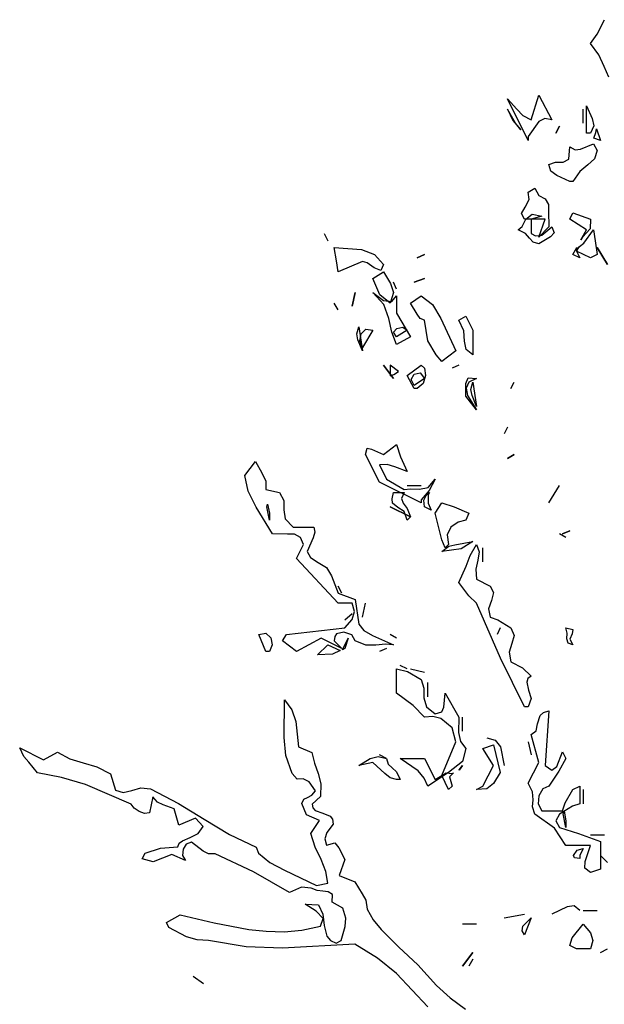
# Model space of a CAD drawing. Units: inches. Extents: x -2558 to 3693, y -4165 to 196.
# Drawn here: x -2491 to -2485, y -3931 to -3921 of the extents above; entities that cross this region are included whole.
import ezdxf

# ---------------------------------------------------------------- set-up
doc = ezdxf.new("R2010")
doc.units = ezdxf.units.IN
doc.header["$MEASUREMENT"] = 0
doc.linetypes.add('CONTINUA', pattern=[0])
doc.layers.add('Vegetación', color=3, linetype='CONTINUA')

# ---------------------------------------------------------------- blocks, each defined once
blk = doc.blocks.new('tree')
at = {"layer": 'Vegetación'}
for p, q in [((1.037, -0.4634), (1.0456, -0.4466)), ((1.0293, -0.474), (1.037, -0.4634)), ((1.039, -0.4873), (1.0293, -0.474)), ((1.0451, -0.501), (1.039, -0.4873)), ((1.0507, -0.5132), (1.0451, -0.501)), ((0.9607, -0.5625), (0.9694, -0.534)), ((0.9694, -0.534), (0.9846, -0.5625)), ((0.9572, -0.5864), (0.9333, -0.5381)), ((0.9333, -0.5381), (0.944, -0.5503)), ((1.0248, -0.5782), (1.0248, -0.5462)), ((1.0248, -0.5462), (1.0314, -0.561)), ((0.9424, -0.5665), (0.9333, -0.5503)), ((0.9333, -0.5503), (0.9394, -0.5635)), ((0.944, -0.5503), (0.9511, -0.5574)), ((0.9511, -0.5574), (0.9607, -0.5625)), ((1.0207, -0.5665), (1.0207, -0.5503)), ((0.9394, -0.5635), (0.9485, -0.5742)), ((0.9485, -0.5742), (0.9424, -0.5665)), ((0.9694, -0.5645), (0.9572, -0.5818)), ((0.9765, -0.561), (0.9694, -0.5645)), ((0.9846, -0.5625), (0.9765, -0.561)), ((0.9892, -0.5782), (0.9933, -0.5701)), ((0.9933, -0.5701), (0.9892, -0.5782)), ((1.0334, -0.5696), (1.0293, -0.5782)), ((1.0314, -0.561), (1.0334, -0.5696)), ((1.0293, -0.5782), (1.0248, -0.5782)), ((1.0334, -0.5838), (1.0354, -0.5772)), ((1.0354, -0.5772), (1.0365, -0.5731)), ((1.0365, -0.5731), (1.0365, -0.5731)), ((1.0365, -0.5731), (1.0365, -0.5731)), ((1.0365, -0.5731), (1.041, -0.5864)), ((0.9572, -0.5818), (0.9572, -0.5864)), ((1.0177, -0.5965), (1.0329, -0.5904)), ((1.0329, -0.5904), (1.037, -0.598)), ((1.041, -0.5864), (1.0334, -0.5838)), ((1.0044, -0.6082), (1.0055, -0.594)), ((1.0055, -0.594), (1.0116, -0.5975)), ((1.0116, -0.5975), (1.0177, -0.5965)), ((1.037, -0.598), (1.0339, -0.6077)), ((0.9811, -0.6143), (0.9887, -0.6118)), ((0.9836, -0.6219), (0.9811, -0.6143)), ((0.9887, -0.6118), (0.9978, -0.6118)), ((0.9978, -0.6118), (1.0044, -0.6082)), ((1.0263, -0.6148), (1.0171, -0.6224)), ((1.0339, -0.6077), (1.0263, -0.6148)), ((0.9902, -0.627), (0.9836, -0.6219)), ((1.0055, -0.6341), (0.9902, -0.627)), ((1.0171, -0.6224), (1.009, -0.6341)), ((1.009, -0.6341), (1.0055, -0.6341)), ((0.9572, -0.6463), (0.9648, -0.6418)), ((0.9582, -0.655), (0.9572, -0.6463)), ((0.9648, -0.6418), (0.9694, -0.6504)), ((0.9536, -0.6636), (0.9582, -0.655)), ((0.9694, -0.6504), (0.977, -0.654)), ((0.977, -0.654), (0.9806, -0.6606)), ((0.9806, -0.6606), (0.9806, -0.6687)), ((0.9496, -0.6712), (0.9536, -0.6636)), ((0.9531, -0.6778), (0.9496, -0.6712)), ((0.9546, -0.6778), (0.9618, -0.6717)), ((0.9618, -0.6717), (0.9729, -0.6743)), ((0.9806, -0.6687), (0.9811, -0.6865)), ((1.0055, -0.6778), (1.009, -0.6702)), ((1.009, -0.6702), (1.0293, -0.6778)), ((0.9501, -0.686), (0.9546, -0.6778)), ((0.977, -0.6778), (0.9531, -0.6778)), ((0.9729, -0.6743), (0.9607, -0.6778)), ((0.9607, -0.6778), (0.9607, -0.6941)), ((0.9694, -0.6987), (0.977, -0.6778)), ((1.0248, -0.69), (1.0055, -0.6778)), ((1.0293, -0.6778), (1.0288, -0.689)), ((0.7209, -0.6941), (0.7249, -0.7027)), ((0.9455, -0.69), (0.9501, -0.686)), ((0.9541, -0.6941), (0.9455, -0.69)), ((0.9587, -0.6997), (0.9541, -0.6941)), ((0.9607, -0.6941), (0.9658, -0.6971)), ((0.9811, -0.6865), (0.9694, -0.6987)), ((0.9729, -0.6961), (0.9846, -0.6865)), ((0.9872, -0.6936), (0.9831, -0.6982)), ((0.9846, -0.6865), (0.9872, -0.6936)), ((1.0182, -0.7017), (1.0248, -0.69)), ((1.0288, -0.689), (1.0202, -0.6987)), ((1.0217, -0.7053), (1.0329, -0.69)), ((1.0329, -0.69), (1.0349, -0.7027)), ((0.9628, -0.7043), (0.9587, -0.6997)), ((0.9694, -0.7063), (0.9628, -0.7043)), ((0.9658, -0.6971), (0.9729, -0.6961)), ((0.9831, -0.6982), (0.9694, -0.7063)), ((1.0166, -0.7093), (1.0217, -0.7053)), ((1.0202, -0.6987), (1.0182, -0.7017)), ((1.0349, -0.7027), (1.037, -0.7185)), ((0.7351, -0.7261), (0.7326, -0.7104)), ((0.7326, -0.7104), (0.7641, -0.7129)), ((0.7641, -0.7129), (0.7793, -0.7185)), ((0.7793, -0.7185), (0.7895, -0.7302)), ((0.8286, -0.7226), (0.8372, -0.7185)), ((0.8372, -0.7185), (0.8286, -0.7226)), ((1.009, -0.7185), (1.0136, -0.7104)), ((1.0171, -0.7226), (1.009, -0.7185)), ((1.0131, -0.7149), (1.0166, -0.7093)), ((1.0293, -0.7226), (1.0131, -0.7149)), ((1.0136, -0.7104), (1.0136, -0.7154)), ((1.0136, -0.7154), (1.0171, -0.7226)), ((1.037, -0.7185), (1.0293, -0.7226)), ((1.0492, -0.7302), (1.037, -0.7104)), ((1.037, -0.7104), (1.0492, -0.7302)), ((0.7371, -0.7388), (0.7351, -0.7261)), ((0.7651, -0.7266), (0.7371, -0.7388)), ((0.7707, -0.7281), (0.7651, -0.7266)), ((0.7788, -0.7342), (0.7707, -0.7281)), ((0.7773, -0.7464), (0.7895, -0.7388)), ((0.7864, -0.7373), (0.7788, -0.7342)), ((0.7895, -0.7302), (0.7864, -0.7373)), ((0.7895, -0.7388), (0.7976, -0.752)), ((0.7854, -0.7652), (0.7773, -0.7464)), ((0.7976, -0.752), (0.8012, -0.7627)), ((0.8047, -0.7586), (0.8012, -0.7505)), ((0.825, -0.7505), (0.8372, -0.7464)), ((0.8372, -0.7464), (0.825, -0.7505)), ((0.7534, -0.7785), (0.7569, -0.7627)), ((0.7569, -0.7627), (0.7534, -0.7785)), ((0.79, -0.7764), (0.7773, -0.7627)), ((0.7773, -0.7627), (0.7895, -0.7719)), ((0.8012, -0.7627), (0.7971, -0.7749)), ((0.7371, -0.7825), (0.7326, -0.7749)), ((0.7971, -0.7749), (0.7854, -0.7652)), ((0.7895, -0.7719), (0.7991, -0.7729)), ((0.7991, -0.7729), (0.8047, -0.7663)), ((0.8047, -0.7663), (0.8047, -0.7866)), ((0.821, -0.7749), (0.8332, -0.7663)), ((0.8286, -0.7876), (0.821, -0.7749)), ((0.8332, -0.7663), (0.8464, -0.7764)), ((0.7956, -0.7927), (0.79, -0.7764)), ((0.8047, -0.7866), (0.821, -0.814)), ((0.8464, -0.7764), (0.856, -0.7927)), ((0.7991, -0.8084), (0.7956, -0.7927)), ((0.8322, -0.7927), (0.8286, -0.7876)), ((0.8372, -0.7947), (0.8322, -0.7927)), ((0.8408, -0.8186), (0.8372, -0.7947)), ((0.856, -0.7927), (0.8733, -0.8303)), ((0.8769, -0.7947), (0.885, -0.7901)), ((0.8825, -0.8069), (0.8769, -0.7947)), ((0.885, -0.7901), (0.8931, -0.8064)), ((0.7585, -0.8105), (0.761, -0.8023)), ((0.761, -0.8023), (0.7651, -0.8303)), ((0.7636, -0.8105), (0.7691, -0.8049)), ((0.7773, -0.8064), (0.7651, -0.8262)), ((0.7691, -0.8049), (0.7773, -0.8064)), ((0.8047, -0.8227), (0.7991, -0.8084)), ((0.8012, -0.8084), (0.8052, -0.8044)), ((0.8047, -0.814), (0.8012, -0.8084)), ((0.8169, -0.8064), (0.8047, -0.814)), ((0.8052, -0.8044), (0.8118, -0.8029)), ((0.8118, -0.8029), (0.8169, -0.8064)), ((0.8835, -0.8191), (0.8825, -0.8069)), ((0.8931, -0.8064), (0.8931, -0.8349)), ((0.76, -0.8176), (0.7585, -0.8105)), ((0.7651, -0.8303), (0.76, -0.8176)), ((0.762, -0.8186), (0.7636, -0.8105)), ((0.7651, -0.8262), (0.762, -0.8186)), ((0.821, -0.814), (0.8047, -0.8227)), ((0.8505, -0.8349), (0.8408, -0.8186)), ((0.8855, -0.8288), (0.8835, -0.8191)), ((0.8733, -0.8303), (0.8571, -0.8425)), ((0.8931, -0.8349), (0.8855, -0.8288)), ((0.8571, -0.8425), (0.8505, -0.8349)), ((0.8012, -0.8623), (0.7895, -0.8466)), ((0.7895, -0.8466), (0.8012, -0.8623)), ((0.8068, -0.8542), (0.7971, -0.8466)), ((0.7971, -0.8466), (0.7971, -0.8593)), ((0.8017, -0.8577), (0.8068, -0.8542)), ((0.8169, -0.8588), (0.8332, -0.8466)), ((0.8332, -0.8466), (0.8372, -0.8501)), ((0.8372, -0.8501), (0.8383, -0.8588)), ((0.8769, -0.8466), (0.8693, -0.8501)), ((0.7971, -0.8593), (0.8017, -0.8577)), ((0.7971, -0.8593), (0.7971, -0.8593)), ((0.7971, -0.8593), (0.7971, -0.8593)), ((0.825, -0.874), (0.8169, -0.8588)), ((0.8215, -0.8633), (0.825, -0.8572)), ((0.825, -0.8704), (0.8215, -0.8633)), ((0.825, -0.8572), (0.8322, -0.8557)), ((0.8372, -0.8623), (0.825, -0.8704)), ((0.8322, -0.8557), (0.8372, -0.8623)), ((0.8383, -0.8588), (0.8357, -0.8679)), ((0.885, -0.8679), (0.8876, -0.8613)), ((0.8886, -0.8664), (0.8855, -0.8735)), ((0.8876, -0.8613), (0.8972, -0.8623)), ((0.8972, -0.8623), (0.8886, -0.8664)), ((0.8906, -0.875), (0.8931, -0.8664)), ((0.8931, -0.8664), (0.8972, -0.8948)), ((0.9369, -0.874), (0.9409, -0.8664)), ((0.8286, -0.874), (0.825, -0.874)), ((0.8357, -0.8679), (0.8286, -0.874)), ((0.885, -0.8826), (0.885, -0.8679)), ((0.8855, -0.8735), (0.887, -0.8821)), ((0.8921, -0.8821), (0.8906, -0.875)), ((0.8972, -0.8984), (0.885, -0.8826)), ((0.887, -0.8821), (0.8972, -0.8984)), ((0.8972, -0.8948), (0.8921, -0.8821)), ((0.9333, -0.9187), (0.9292, -0.9263)), ((0.7686, -0.9502), (0.7707, -0.9431)), ((0.7707, -0.9431), (0.7758, -0.9441)), ((0.7758, -0.9441), (0.7895, -0.9502)), ((0.7895, -0.9502), (0.8047, -0.9385)), ((0.8047, -0.9385), (0.8093, -0.9528)), ((0.7849, -0.9822), (0.7686, -0.9502)), ((0.8093, -0.9528), (0.8169, -0.9701)), ((0.9333, -0.9548), (0.9409, -0.9502)), ((0.9409, -0.9502), (0.9333, -0.9548)), ((0.6289, -0.9746), (0.6411, -0.9584)), ((0.6411, -0.9584), (0.6487, -0.9716)), ((0.794, -0.9619), (0.7849, -0.9624)), ((0.7849, -0.9624), (0.793, -0.9787)), ((0.8027, -0.9645), (0.794, -0.9619)), ((0.8169, -0.9701), (0.8027, -0.9645)), ((0.6329, -0.9929), (0.6289, -0.9746)), ((0.6487, -0.9716), (0.6533, -0.9812)), ((0.793, -0.9787), (0.8134, -0.9909)), ((0.8413, -0.9883), (0.8494, -0.9787)), ((0.8494, -0.9787), (0.8423, -0.9919)), ((0.6533, -0.9812), (0.6533, -0.9909)), ((0.6533, -0.9909), (0.669, -0.9944)), ((0.8332, -1.0061), (0.7849, -0.9822)), ((0.8134, -0.9909), (0.821, -0.9899)), ((0.8169, -0.9863), (0.8332, -0.9863)), ((0.821, -0.9899), (0.8311, -0.9904)), ((0.8311, -0.9904), (0.8413, -0.9883)), ((0.8423, -0.9919), (0.8332, -1.0026)), ((0.9811, -1.0061), (0.9933, -0.9863)), ((0.6421, -1.0112), (0.6329, -0.9929)), ((0.669, -0.9944), (0.6741, -1.0036)), ((0.6741, -1.0036), (0.6741, -1.0143)), ((0.7996, -1.0016), (0.8012, -0.9944)), ((0.8001, -1.0066), (0.7996, -1.0016)), ((0.8012, -0.9944), (0.8134, -0.9944)), ((0.8134, -0.9944), (0.8103, -1.0011)), ((0.8103, -1.0011), (0.8123, -1.0066)), ((0.8332, -1.0026), (0.8332, -1.0061)), ((0.8362, -1.0031), (0.8393, -0.997)), ((0.8372, -1.0107), (0.8362, -1.0031)), ((0.8393, -0.997), (0.8428, -0.9944)), ((0.8428, -0.9944), (0.8413, -0.9975)), ((0.8413, -0.9975), (0.8413, -1.0066)), ((0.6609, -1.0422), (0.6421, -1.0112)), ((0.6543, -1.0107), (0.6553, -1.0077)), ((0.6573, -1.0265), (0.6543, -1.0107)), ((0.6553, -1.0077), (0.6573, -1.0183)), ((0.6741, -1.0143), (0.6756, -1.0249)), ((0.821, -1.0224), (0.7971, -1.0107)), ((0.7971, -1.0107), (0.821, -1.0224)), ((0.8062, -1.0117), (0.8001, -1.0066)), ((0.8134, -1.0163), (0.8062, -1.0117)), ((0.8123, -1.0066), (0.8169, -1.0127)), ((0.8169, -1.0127), (0.821, -1.0224)), ((0.8449, -1.0148), (0.8372, -1.0107)), ((0.8413, -1.0066), (0.8449, -1.0148)), ((0.8494, -1.0183), (0.8571, -1.0061)), ((0.8571, -1.0061), (0.8713, -1.0107)), ((0.8713, -1.0107), (0.8886, -1.0183)), ((0.6573, -1.0183), (0.6573, -1.0265)), ((0.6756, -1.0249), (0.6848, -1.0346)), ((0.8169, -1.0265), (0.8134, -1.0163)), ((0.821, -1.0224), (0.8169, -1.0265)), ((0.855, -1.0397), (0.8494, -1.0183)), ((0.885, -1.0265), (0.8759, -1.0285)), ((0.8886, -1.0183), (0.885, -1.0265)), ((0.6848, -1.0346), (0.7087, -1.0346)), ((0.7087, -1.0346), (0.7102, -1.0402)), ((0.8677, -1.0346), (0.8632, -1.0432)), ((0.8759, -1.0285), (0.8677, -1.0346)), ((0.6782, -1.0427), (0.6609, -1.0422)), ((0.6863, -1.0427), (0.6782, -1.0427)), ((0.6934, -1.0463), (0.6863, -1.0427)), ((0.697, -1.0544), (0.6934, -1.0463)), ((0.7082, -1.0468), (0.701, -1.0625)), ((0.7102, -1.0402), (0.7082, -1.0468)), ((0.8571, -1.0493), (0.855, -1.0397)), ((0.8632, -1.0432), (0.8647, -1.0544)), ((1.0009, -1.0463), (0.9933, -1.0422)), ((0.9968, -1.0422), (1.0055, -1.0387)), ((1.0055, -1.0387), (0.9968, -1.0422)), ((0.6889, -1.0707), (0.697, -1.0544)), ((0.8611, -1.0585), (0.8571, -1.0493)), ((0.8571, -1.0625), (0.8652, -1.0564)), ((0.8794, -1.0595), (0.8571, -1.0625)), ((0.8647, -1.0544), (0.8611, -1.0585)), ((0.8652, -1.0564), (0.8723, -1.0549)), ((0.8723, -1.0549), (0.8931, -1.0509)), ((0.8931, -1.0509), (0.8794, -1.0595)), ((0.8901, -1.0671), (0.8972, -1.0544)), ((0.8972, -1.0544), (0.9003, -1.0631)), ((0.9048, -1.0747), (0.9048, -1.0585)), ((0.7371, -1.1225), (0.6889, -1.0707)), ((0.701, -1.0625), (0.7051, -1.0697)), ((0.7051, -1.0697), (0.7138, -1.0752)), ((0.8855, -1.0798), (0.8901, -1.0671)), ((0.9003, -1.0631), (0.8987, -1.0727)), ((0.7138, -1.0752), (0.7234, -1.0813)), ((0.7234, -1.0813), (0.7295, -1.091)), ((0.8769, -1.0986), (0.8855, -1.0798)), ((0.8987, -1.0727), (0.8967, -1.0829)), ((0.8967, -1.0829), (0.8972, -1.0946)), ((0.7295, -1.091), (0.7371, -1.1108)), ((0.8972, -1.0946), (0.913, -1.1027)), ((0.7412, -1.1108), (0.7371, -1.1027)), ((0.8886, -1.1139), (0.8769, -1.0986)), ((0.913, -1.1027), (0.917, -1.1103)), ((0.7371, -1.1108), (0.7569, -1.1184)), ((0.8972, -1.1225), (0.8886, -1.1139)), ((0.917, -1.1103), (0.9145, -1.1195)), ((0.7534, -1.1225), (0.7371, -1.1225)), ((0.7559, -1.1322), (0.7534, -1.1225)), ((0.7569, -1.1184), (0.761, -1.1469)), ((0.7651, -1.1388), (0.7686, -1.1225)), ((0.9252, -1.186), (0.8972, -1.1225)), ((0.9145, -1.1195), (0.9114, -1.1291)), ((0.9114, -1.1291), (0.913, -1.1388)), ((0.7534, -1.1347), (0.7448, -1.1423)), ((0.7534, -1.1413), (0.7559, -1.1322)), ((0.913, -1.1388), (0.9221, -1.1418)), ((0.6772, -1.1586), (0.7448, -1.151)), ((0.7448, -1.151), (0.7534, -1.1413)), ((0.761, -1.1469), (0.7666, -1.154)), ((0.9247, -1.151), (0.9211, -1.1586)), ((0.9221, -1.1418), (0.9369, -1.151)), ((0.9369, -1.151), (0.9409, -1.1601)), ((1.0024, -1.1571), (1.0009, -1.151)), ((1.0009, -1.151), (1.009, -1.153)), ((0.6451, -1.1586), (0.6533, -1.1571)), ((0.6533, -1.1784), (0.6451, -1.1586)), ((0.6533, -1.1571), (0.6589, -1.1627)), ((0.6589, -1.1627), (0.6604, -1.1708)), ((0.6726, -1.1662), (0.6772, -1.1586)), ((0.7173, -1.1632), (0.6889, -1.1784)), ((0.7412, -1.1749), (0.7173, -1.1632)), ((0.7331, -1.1611), (0.7326, -1.1662)), ((0.7351, -1.1581), (0.7331, -1.1611)), ((0.7437, -1.1561), (0.7351, -1.1581)), ((0.7422, -1.1764), (0.7488, -1.1632)), ((0.7529, -1.1591), (0.7437, -1.1561)), ((0.7488, -1.1632), (0.7448, -1.1749)), ((0.7569, -1.1662), (0.7529, -1.1591)), ((0.7666, -1.154), (0.7768, -1.1601)), ((0.7768, -1.1601), (0.8012, -1.1708)), ((0.8047, -1.1632), (0.7971, -1.1586)), ((0.9409, -1.1601), (0.9384, -1.1693)), ((1.0019, -1.1637), (1.0024, -1.1571)), ((1.008, -1.1581), (1.0055, -1.1642)), ((1.009, -1.153), (1.008, -1.1581)), ((0.6604, -1.1708), (0.6573, -1.1784)), ((0.6889, -1.1784), (0.6726, -1.1662)), ((0.7132, -1.1825), (0.7249, -1.1708)), ((0.7249, -1.1708), (0.7392, -1.1774)), ((0.7326, -1.1662), (0.7412, -1.1749)), ((0.7691, -1.1713), (0.7569, -1.1662)), ((0.7808, -1.1713), (0.7691, -1.1713)), ((0.792, -1.1698), (0.7808, -1.1713)), ((0.8012, -1.1708), (0.792, -1.1698)), ((0.9384, -1.1693), (0.9353, -1.1794)), ((1.0034, -1.1688), (1.0019, -1.1637)), ((1.009, -1.1708), (1.0034, -1.1688)), ((1.0055, -1.1642), (1.009, -1.1708)), ((0.6573, -1.1784), (0.6533, -1.1784)), ((0.7305, -1.1815), (0.7132, -1.1825)), ((0.7392, -1.1774), (0.7305, -1.1815)), ((0.7448, -1.1749), (0.7422, -1.1764)), ((0.793, -1.1749), (0.7849, -1.1784)), ((0.9531, -1.2424), (0.9252, -1.186)), ((0.9353, -1.1794), (0.9369, -1.1906)), ((0.8169, -1.1987), (0.8088, -1.1947)), ((0.9369, -1.1906), (0.9506, -1.1972)), ((0.9506, -1.1972), (0.9607, -1.2069)), ((0.8047, -1.2267), (0.8047, -1.1987)), ((0.8047, -1.1987), (0.8174, -1.2018)), ((0.8174, -1.2018), (0.8332, -1.2109)), ((0.821, -1.1987), (0.8372, -1.2023)), ((0.9607, -1.2069), (0.9567, -1.2099)), ((0.8332, -1.2109), (0.8362, -1.2211)), ((0.8408, -1.2308), (0.8408, -1.2145)), ((0.9567, -1.2099), (0.9557, -1.214)), ((0.9557, -1.214), (0.9577, -1.2231)), ((0.824, -1.2409), (0.8047, -1.2267)), ((0.8362, -1.2211), (0.8362, -1.2323)), ((0.8596, -1.243), (0.8611, -1.2267)), ((0.8611, -1.2267), (0.8769, -1.2546)), ((0.9577, -1.2231), (0.9607, -1.2328)), ((0.6744, -1.2781), (0.6748, -1.2343)), ((0.6748, -1.2343), (0.6834, -1.2459)), ((0.8372, -1.2546), (0.824, -1.2409)), ((0.8362, -1.2323), (0.8393, -1.2424)), ((0.8393, -1.2424), (0.8494, -1.2506)), ((0.8571, -1.2485), (0.8596, -1.243)), ((0.9572, -1.2424), (0.9531, -1.2424)), ((0.9607, -1.2328), (0.9572, -1.2424)), ((0.6834, -1.2459), (0.688, -1.2596)), ((0.8469, -1.2536), (0.8372, -1.2546)), ((0.856, -1.2562), (0.8469, -1.2536)), ((0.8494, -1.2506), (0.8571, -1.2485)), ((0.9679, -1.2623), (0.9709, -1.2526)), ((0.9709, -1.2526), (0.975, -1.2491)), ((0.975, -1.2491), (0.9811, -1.247)), ((0.9811, -1.247), (0.977, -1.3105)), ((0.688, -1.2596), (0.6911, -1.2888)), ((0.8693, -1.2668), (0.856, -1.2562)), ((0.8769, -1.2546), (0.8764, -1.2724)), ((0.881, -1.2709), (0.881, -1.2546)), ((0.9663, -1.2704), (0.9679, -1.2623)), ((0.8733, -1.2831), (0.8693, -1.2668)), ((0.8764, -1.2724), (0.8789, -1.2826)), ((0.9607, -1.2745), (0.9663, -1.2704)), ((0.9694, -1.307), (0.9607, -1.2745)), ((0.6763, -1.2989), (0.6744, -1.2781)), ((0.6911, -1.2888), (0.7067, -1.2955)), ((0.8571, -1.3222), (0.8733, -1.2831)), ((0.8789, -1.2826), (0.885, -1.2907)), ((0.9048, -1.2907), (0.917, -1.2867)), ((0.9094, -1.2785), (0.9191, -1.2811)), ((0.917, -1.2867), (0.9247, -1.3187)), ((0.9191, -1.2811), (0.9252, -1.2887)), ((0.9252, -1.2887), (0.9292, -1.3105)), ((0.9572, -1.2831), (0.9607, -1.2983)), ((0.3728, -1.3), (0.3681, -1.2899)), ((0.3681, -1.2899), (0.3957, -1.3038)), ((0.3785, -1.3066), (0.3728, -1.3)), ((0.3957, -1.3038), (0.412, -1.295)), ((0.412, -1.295), (0.426, -1.3028)), ((0.6837, -1.3199), (0.6763, -1.2989)), ((0.7067, -1.2955), (0.7097, -1.308)), ((0.7742, -1.3024), (0.7834, -1.2999)), ((0.7834, -1.2999), (0.793, -1.3024)), ((0.793, -1.3024), (0.7849, -1.2983)), ((0.885, -1.2907), (0.881, -1.306)), ((0.917, -1.3105), (0.9048, -1.2907)), ((0.9902, -1.3116), (0.9968, -1.2948)), ((0.9968, -1.2948), (1.0009, -1.3024)), ((0.3886, -1.319), (0.3785, -1.3066)), ((0.426, -1.3028), (0.4417, -1.3075)), ((0.4417, -1.3075), (0.4575, -1.3122)), ((0.7097, -1.308), (0.714, -1.3197)), ((0.761, -1.3105), (0.7742, -1.3024)), ((0.7773, -1.307), (0.761, -1.3105)), ((0.791, -1.3197), (0.7773, -1.307)), ((0.793, -1.3024), (0.7951, -1.309)), ((0.7951, -1.309), (0.7996, -1.3131)), ((0.8296, -1.3166), (0.8088, -1.3024)), ((0.8088, -1.3024), (0.8372, -1.3024)), ((0.8372, -1.3024), (0.8494, -1.3268)), ((0.881, -1.306), (0.8647, -1.3187)), ((0.8774, -1.3156), (0.881, -1.3105)), ((0.881, -1.3105), (0.8774, -1.3161)), ((0.9048, -1.3344), (0.917, -1.3105)), ((0.9572, -1.3309), (0.9694, -1.307)), ((0.977, -1.3105), (0.9846, -1.3161)), ((0.9846, -1.3161), (0.9902, -1.3116)), ((1.0009, -1.3024), (0.9928, -1.3172)), ((0.4167, -1.3243), (0.3886, -1.319)), ((0.4575, -1.3122), (0.4734, -1.3201)), ((0.4734, -1.3201), (0.4789, -1.339)), ((0.6894, -1.3262), (0.6837, -1.3199)), ((0.714, -1.3197), (0.717, -1.3318)), ((0.7971, -1.3248), (0.791, -1.3197)), ((0.7996, -1.3131), (0.8047, -1.3177)), ((0.8047, -1.3177), (0.8088, -1.3268)), ((0.8367, -1.3253), (0.8296, -1.3166)), ((0.8647, -1.3187), (0.8408, -1.3344)), ((0.8494, -1.3268), (0.8571, -1.3222)), ((0.8571, -1.3222), (0.8621, -1.3192)), ((0.8647, -1.3385), (0.8571, -1.3222)), ((0.8621, -1.3192), (0.8693, -1.3197)), ((0.8708, -1.3192), (0.8662, -1.3238)), ((0.8693, -1.3197), (0.8708, -1.3192)), ((0.8774, -1.3161), (0.8774, -1.3156)), ((0.9247, -1.3187), (0.917, -1.3314)), ((0.9928, -1.3172), (0.9811, -1.3344)), ((0.4442, -1.3327), (0.4167, -1.3243)), ((0.4973, -1.3554), (0.4442, -1.3327)), ((0.6966, -1.3261), (0.6894, -1.3262)), ((0.7036, -1.3296), (0.6966, -1.3261)), ((0.7107, -1.3398), (0.7036, -1.3296)), ((0.717, -1.3318), (0.7167, -1.3465)), ((0.8047, -1.3268), (0.7971, -1.3248)), ((0.8088, -1.3268), (0.8047, -1.3268)), ((0.8408, -1.3344), (0.8367, -1.3253)), ((0.8693, -1.3344), (0.8647, -1.3385)), ((0.8662, -1.3238), (0.8693, -1.3344)), ((0.8972, -1.3385), (0.9048, -1.3344)), ((0.917, -1.3314), (0.9094, -1.3375)), ((0.9623, -1.341), (0.9572, -1.3309)), ((0.9811, -1.3344), (0.974, -1.3375)), ((1.009, -1.3385), (1.0171, -1.3344)), ((1.0171, -1.3344), (1.0171, -1.3548)), ((0.4789, -1.339), (0.488, -1.3418)), ((0.488, -1.3418), (0.498, -1.3395)), ((0.498, -1.3395), (0.5085, -1.3364)), ((0.5085, -1.3364), (0.5196, -1.3377)), ((0.5196, -1.3377), (0.5519, -1.3546)), ((0.7016, -1.3474), (0.7065, -1.3448)), ((0.7065, -1.3448), (0.7107, -1.3398)), ((0.9094, -1.3375), (0.8972, -1.3385)), ((0.9628, -1.3502), (0.9623, -1.341)), ((0.9694, -1.3456), (0.9689, -1.3548)), ((0.974, -1.3375), (0.9694, -1.3456)), ((0.9999, -1.3537), (1.009, -1.3385)), ((1.0207, -1.3385), (1.0207, -1.3548)), ((0.5007, -1.3599), (0.4973, -1.3554)), ((0.5224, -1.3469), (0.5184, -1.3655)), ((0.5277, -1.3528), (0.5224, -1.3469)), ((0.5343, -1.3562), (0.5277, -1.3528)), ((0.5469, -1.3608), (0.5343, -1.3562)), ((0.5519, -1.3546), (0.5818, -1.3727)), ((0.6949, -1.3547), (0.6971, -1.3496)), ((0.7003, -1.3677), (0.6949, -1.3547)), ((0.6971, -1.3496), (0.7016, -1.3474)), ((0.7167, -1.3465), (0.7068, -1.3552)), ((0.7068, -1.3552), (0.7078, -1.3596)), ((0.9623, -1.3583), (0.9628, -1.3502)), ((0.9689, -1.3548), (0.9729, -1.3629)), ((0.9968, -1.3629), (0.9999, -1.3537)), ((1.0171, -1.3548), (1.0085, -1.3578)), ((0.5065, -1.3637), (0.5007, -1.3599)), ((0.5128, -1.366), (0.5065, -1.3637)), ((0.5184, -1.3655), (0.5128, -1.366)), ((0.5524, -1.3798), (0.5469, -1.3608)), ((0.7155, -1.3743), (0.7003, -1.3677)), ((0.7078, -1.3596), (0.7105, -1.3625)), ((0.7105, -1.3625), (0.7191, -1.3657)), ((0.7191, -1.3657), (0.7277, -1.3693)), ((0.9648, -1.367), (0.9623, -1.3583)), ((0.9877, -1.3832), (0.9648, -1.367)), ((0.9729, -1.3629), (0.9968, -1.3629)), ((0.9933, -1.367), (0.9892, -1.3746)), ((1.0085, -1.3578), (0.9933, -1.367)), ((0.9978, -1.3664), (0.9989, -1.3634)), ((1.0009, -1.3822), (0.9978, -1.3664)), ((0.9989, -1.3634), (1.0009, -1.3746)), ((0.5719, -1.3715), (0.5524, -1.3798)), ((0.5806, -1.381), (0.5719, -1.3715)), ((0.5818, -1.3727), (0.6112, -1.3904)), ((0.7053, -1.3894), (0.7155, -1.3743)), ((0.7312, -1.3786), (0.724, -1.3882)), ((0.7277, -1.3693), (0.7303, -1.3726)), ((0.7303, -1.3726), (0.7312, -1.3786)), ((0.9892, -1.3746), (0.9933, -1.3822)), ((1.0009, -1.3746), (1.0009, -1.3822)), ((0.5657, -1.3939), (0.5747, -1.3891)), ((0.5747, -1.3891), (0.5806, -1.381)), ((0.6112, -1.3904), (0.642, -1.4053)), ((0.7105, -1.4052), (0.7053, -1.3894)), ((0.724, -1.3882), (0.7217, -1.3953)), ((1.0009, -1.403), (0.9877, -1.3832)), ((0.9933, -1.3822), (1.0156, -1.3893)), ((1.0156, -1.3893), (1.041, -1.3985)), ((1.0293, -1.3908), (1.0456, -1.3908)), ((0.5513, -1.4048), (0.553, -1.4005)), ((0.553, -1.4005), (0.5567, -1.3979)), ((0.5567, -1.3979), (0.5657, -1.3939)), ((0.561, -1.4016), (0.5575, -1.4075)), ((0.567, -1.3995), (0.561, -1.4016)), ((0.5805, -1.4097), (0.567, -1.3995)), ((0.7217, -1.3953), (0.7234, -1.4029)), ((0.7234, -1.4029), (0.7331, -1.4002)), ((0.7331, -1.4002), (0.738, -1.406)), ((1.041, -1.3985), (1.041, -1.4305)), ((0.51, -1.4185), (0.5135, -1.4122)), ((0.5135, -1.4122), (0.5313, -1.4063)), ((0.5445, -1.4136), (0.5226, -1.4222)), ((0.5313, -1.4063), (0.5513, -1.4048)), ((0.5601, -1.4207), (0.5445, -1.4136)), ((0.5575, -1.4075), (0.5568, -1.4146)), ((0.5867, -1.4127), (0.5805, -1.4097)), ((0.5947, -1.4127), (0.5867, -1.4127)), ((0.6388, -1.4338), (0.5947, -1.4127)), ((0.642, -1.4053), (0.6449, -1.4122)), ((0.6449, -1.4122), (0.658, -1.4227)), ((0.7175, -1.4194), (0.7105, -1.4052)), ((0.738, -1.406), (0.7449, -1.4194)), ((1.0293, -1.403), (1.0009, -1.403)), ((1.0095, -1.4147), (1.0141, -1.4086)), ((1.0141, -1.4086), (1.0207, -1.4066)), ((1.0207, -1.4066), (1.0171, -1.4147)), ((1.0232, -1.4218), (1.0293, -1.403)), ((0.5226, -1.4222), (0.51, -1.4185)), ((0.5568, -1.4146), (0.5601, -1.4207)), ((0.658, -1.4227), (0.6747, -1.4318)), ((0.7228, -1.4332), (0.7175, -1.4194)), ((0.7449, -1.4194), (0.7381, -1.4379)), ((1.011, -1.4173), (1.0095, -1.4147)), ((1.0171, -1.4183), (1.011, -1.4173)), ((1.0171, -1.4147), (1.0171, -1.4183)), ((1.0227, -1.4295), (1.0232, -1.4218)), ((1.0492, -1.4229), (1.041, -1.4147)), ((0.6807, -1.4576), (0.6388, -1.4338)), ((0.6747, -1.4318), (0.7121, -1.4494)), ((0.725, -1.4468), (0.7228, -1.4332)), ((1.0293, -1.4345), (1.0227, -1.4295)), ((1.041, -1.4305), (1.0293, -1.4345)), ((0.7121, -1.4494), (0.725, -1.4468)), ((0.7381, -1.4379), (0.7565, -1.4454)), ((0.7565, -1.4454), (0.7647, -1.459)), ((0.6945, -1.4514), (0.6807, -1.4576)), ((0.7056, -1.4527), (0.6945, -1.4514)), ((0.7127, -1.4554), (0.7056, -1.4527)), ((0.7194, -1.4561), (0.7127, -1.4554)), ((0.7253, -1.4568), (0.7194, -1.4561)), ((0.7304, -1.4598), (0.7253, -1.4568)), ((0.73, -1.4689), (0.7304, -1.4598)), ((0.7647, -1.459), (0.7691, -1.4667)), ((0.7116, -1.4793), (0.6988, -1.4711)), ((0.6988, -1.4711), (0.7143, -1.4718)), ((0.7424, -1.4759), (0.73, -1.4689)), ((0.7691, -1.4667), (0.7706, -1.4771)), ((0.7196, -1.4876), (0.7116, -1.4793)), ((0.7143, -1.4718), (0.7194, -1.4828)), ((0.7459, -1.4872), (0.7424, -1.4759)), ((0.7706, -1.4771), (0.7776, -1.4894)), ((1.0024, -1.4742), (0.9846, -1.4828)), ((1.0105, -1.4732), (1.0024, -1.4742)), ((1.0171, -1.4783), (1.0105, -1.4732)), ((1.0207, -1.4783), (1.037, -1.4783)), ((0.5382, -1.4922), (0.5541, -1.4834)), ((0.5407, -1.4983), (0.5382, -1.4922)), ((0.5541, -1.4834), (0.5935, -1.4927)), ((0.5935, -1.4927), (0.6334, -1.5004)), ((0.7164, -1.4966), (0.7196, -1.4876)), ((0.7194, -1.4828), (0.7208, -1.496)), ((0.745, -1.4971), (0.7459, -1.4872)), ((0.7776, -1.4894), (0.7867, -1.5006)), ((0.9292, -1.4869), (0.9531, -1.4828)), ((0.9511, -1.4965), (0.9607, -1.4869)), ((0.9607, -1.4869), (0.9531, -1.5067)), ((0.5613, -1.5088), (0.5407, -1.4983)), ((0.6334, -1.5004), (0.6536, -1.5026)), ((0.6536, -1.5026), (0.6743, -1.5031)), ((0.6743, -1.5031), (0.6951, -1.5012)), ((0.6951, -1.5012), (0.7164, -1.4966)), ((0.7208, -1.496), (0.7238, -1.5081)), ((0.7407, -1.5132), (0.745, -1.4971)), ((0.7867, -1.5006), (0.8073, -1.521)), ((0.8972, -1.4945), (0.881, -1.4945)), ((0.9501, -1.5021), (0.9511, -1.4965)), ((0.9531, -1.5067), (0.9501, -1.5021)), ((1.008, -1.5103), (1.0207, -1.4945)), ((1.0207, -1.4945), (1.0293, -1.5042)), ((1.0293, -1.5042), (1.0319, -1.5133)), ((0.5735, -1.5125), (0.5613, -1.5088)), ((0.587, -1.5131), (0.5735, -1.5125)), ((0.6305, -1.5206), (0.587, -1.5131)), ((0.7238, -1.5081), (0.728, -1.5131)), ((0.728, -1.5131), (0.7346, -1.5165)), ((0.7346, -1.5165), (0.7407, -1.5132)), ((1.0055, -1.5189), (1.008, -1.5103)), ((1.0319, -1.5133), (1.0293, -1.523)), ((0.6726, -1.5221), (0.6305, -1.5206)), ((0.7565, -1.5175), (0.6726, -1.5221)), ((0.7828, -1.5338), (0.7565, -1.5175)), ((0.8073, -1.521), (0.8294, -1.5415)), ((0.881, -1.5428), (0.8931, -1.527)), ((0.8931, -1.527), (0.881, -1.5428)), ((1.0131, -1.523), (1.0055, -1.5189)), ((1.0293, -1.523), (1.0131, -1.523)), ((1.041, -1.527), (1.0492, -1.523)), ((0.8047, -1.5515), (0.7828, -1.5338)), ((0.8931, -1.5347), (0.8886, -1.5428)), ((0.8294, -1.5415), (0.8511, -1.5652)), ((0.5689, -1.5545), (0.5811, -1.5631)), ((0.8408, -1.5902), (0.8047, -1.5515)), ((0.8511, -1.5652), (0.8668, -1.5798)), ((0.8668, -1.5798), (0.8845, -1.5926))]:
    blk.add_line(p, q, dxfattribs=at)

msp = doc.modelspace()

# ---------------------------------------------------------------- block references
at = {"xscale": 9.270481655061758, "yscale": 9.270481655062213, "zscale": 9.270481655061962}
msp.add_blockref('tree', (-2494.47, -3916.628), dxfattribs=at)

doc.saveas('drawing.dxf')
